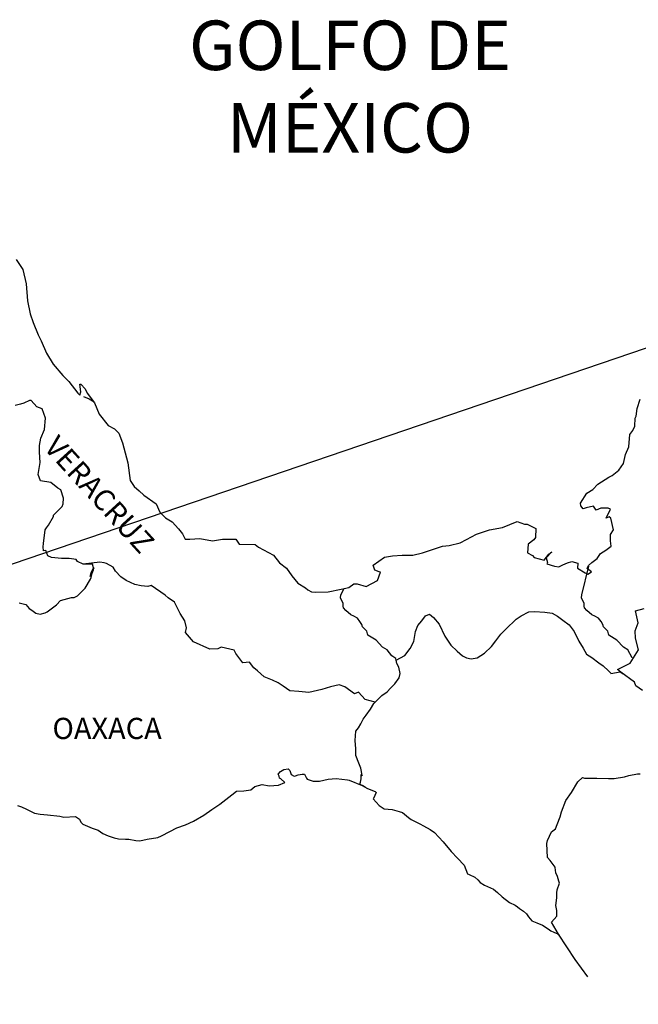
# Model space of a CAD drawing. Units: millimetres. Extents: x 525646 to 530859, y 2346702 to 2348502.
# Drawn here: x 530632 to 530702, y 2348134 to 2348245 of the extents above; entities that cross this region are included whole.
import ezdxf

# ---------------------------------------------------------------- set-up
doc = ezdxf.new("R2010")
doc.units = ezdxf.units.MM
doc.header["$LTSCALE"] = 40
doc.layers.add('SOLAPA', color=7, linetype='Continuous')
doc.styles.add('ROMANS', font='romans.shx', dxfattribs={"height": 2})

msp = doc.modelspace()

# ---------------------------------------------------------------- linework, layer by layer
at = {"layer": 'SOLAPA'}
msp.add_line((530737.1, 2348219.9, 2.32), (530439.61, 2348118.55, 2.32), dxfattribs=at)
at = {"layer": 'SOLAPA', "color": 5, "linetype": 'Continuous'}
for p, q in [((530639.14, 2348202.73, 2.32), (530639.78, 2348202.48, 2.32)), ((530639.78, 2348202.48, 2.32), (530640.32, 2348202.13, 2.32)), ((530661.15, 2348159.99, 2.32), (530661.4, 2348160.28, 2.32)), ((530661.4, 2348160.28, 2.32), (530661.79, 2348160.53, 2.32)), ((530661.79, 2348160.53, 2.32), (530662.28, 2348160.58, 2.32)), ((530661.79, 2348160.53, 2.32), (530661.79, 2348160.53, 2.32)), ((530662.28, 2348160.58, 2.32), (530662.47, 2348160.38, 2.32)), ((530662.28, 2348160.58, 2.32), (530662.28, 2348160.58, 2.32)), ((530662.47, 2348160.38, 2.32), (530662.52, 2348160.28, 2.32)), ((530662.52, 2348160.28, 2.32), (530662.63, 2348159.94, 2.32)), ((530661.25, 2348159.74, 2.32), (530661.15, 2348159.99, 2.32)), ((530661.2, 2348158.75, 2.32), (530661.89, 2348159.05, 2.32)), ((530661.3, 2348159.54, 2.32), (530661.25, 2348159.74, 2.32)), ((530661.44, 2348159.44, 2.32), (530661.3, 2348159.54, 2.32)), ((530661.89, 2348159.05, 2.32), (530661.44, 2348159.44, 2.32)), ((530662.63, 2348159.94, 2.32), (530662.96, 2348159.75, 2.32)), ((530662.96, 2348159.75, 2.32), (530663.11, 2348159.79, 2.32)), ((530663.11, 2348159.79, 2.32), (530663.41, 2348159.89, 2.32)), ((530663.41, 2348159.89, 2.32), (530663.85, 2348159.99, 2.32)), ((530663.85, 2348159.99, 2.32), (530664.14, 2348159.99, 2.32)), ((530664.14, 2348159.99, 2.32), (530664.34, 2348159.54, 2.32)), ((530664.34, 2348159.54, 2.32), (530664.43, 2348159.4, 2.32)), ((530664.43, 2348159.4, 2.32), (530665.13, 2348159.2, 2.32)), ((530665.13, 2348159.2, 2.32), (530665.81, 2348159.2, 2.32)), ((530665.81, 2348159.2, 2.32), (530666.79, 2348159.4, 2.32)), ((530666.79, 2348159.4, 2.32), (530667.72, 2348159.5, 2.32)), ((530667.72, 2348159.5, 2.32), (530668.99, 2348159.35, 2.32)), ((530668.99, 2348159.35, 2.32), (530669.18, 2348159.3, 2.32)), ((530669.18, 2348159.3, 2.32), (530670.64, 2348158.7, 2.32)), ((530655.91, 2348157.66, 2.32), (530656.45, 2348158.06, 2.32)), ((530656.45, 2348158.06, 2.32), (530657.28, 2348158.11, 2.32)), ((530657.28, 2348158.11, 2.32), (530658.07, 2348158.21, 2.32)), ((530658.07, 2348158.21, 2.32), (530658.51, 2348158.6, 2.32)), ((530658.51, 2348158.6, 2.32), (530659.34, 2348158.8, 2.32)), ((530659.34, 2348158.8, 2.32), (530660.13, 2348158.66, 2.32)), ((530660.13, 2348158.66, 2.32), (530661.2, 2348158.75, 2.32)), ((530670.64, 2348158.7, 2.32), (530671.25, 2348158.37, 2.32)), ((530671.25, 2348158.37, 2.32), (530672.13, 2348158.03, 2.32)), ((530672.23, 2348157.92, 2.32), (530671.93, 2348157.23, 2.32)), ((530672.13, 2348158.03, 2.32), (530672.23, 2348157.92, 2.32)), ((530654.54, 2348156.57, 2.32), (530655.91, 2348157.66, 2.32)), ((530671.93, 2348157.23, 2.32), (530671.89, 2348157.19, 2.32)), ((530671.89, 2348157.19, 2.32), (530672.57, 2348156.45, 2.32)), ((530631.66, 2348156.45, 2.32), (530632.1, 2348156.3, 2.32)), ((530632.1, 2348156.3, 2.32), (530632.69, 2348156.01, 2.32)), ((530632.69, 2348156.01, 2.32), (530633.58, 2348155.57, 2.32)), ((530652.73, 2348155.34, 2.32), (530653.66, 2348155.98, 2.32)), ((530653.66, 2348155.98, 2.32), (530654.54, 2348156.57, 2.32)), ((530672.57, 2348156.45, 2.32), (530673.16, 2348156.05, 2.32)), ((530673.16, 2348156.05, 2.32), (530674.04, 2348156, 2.32)), ((530674.04, 2348156, 2.32), (530674.83, 2348155.75, 2.32)), ((530674.83, 2348155.75, 2.32), (530675.22, 2348155.66, 2.32)), ((530675.22, 2348155.66, 2.32), (530675.91, 2348155.07, 2.32)), ((530633.58, 2348155.57, 2.32), (530634.21, 2348155.47, 2.32)), ((530634.21, 2348155.47, 2.32), (530635.05, 2348155.37, 2.32)), ((530635.05, 2348155.37, 2.32), (530636.46, 2348155.22, 2.32)), ((530636.46, 2348155.22, 2.32), (530636.9, 2348155.13, 2.32)), ((530636.9, 2348155.13, 2.32), (530638.23, 2348155.18, 2.32)), ((530638.23, 2348155.18, 2.32), (530638.67, 2348154.88, 2.32)), ((530638.67, 2348154.88, 2.32), (530638.82, 2348154.54, 2.32)), ((530638.82, 2348154.54, 2.32), (530639.06, 2348154.34, 2.32)), ((530650.68, 2348154.25, 2.32), (530651.56, 2348154.65, 2.32)), ((530651.56, 2348154.65, 2.32), (530652.73, 2348155.34, 2.32)), ((530675.91, 2348155.07, 2.32), (530676.2, 2348154.87, 2.32)), ((530676.2, 2348154.87, 2.32), (530676.35, 2348154.77, 2.32)), ((530676.35, 2348154.77, 2.32), (530676.89, 2348154.52, 2.32)), ((530676.89, 2348154.52, 2.32), (530677.18, 2348154.38, 2.32)), ((530639.06, 2348154.34, 2.32), (530640.09, 2348153.89, 2.32)), ((530640.09, 2348153.89, 2.32), (530640.78, 2348153.65, 2.32)), ((530640.78, 2348153.65, 2.32), (530641.32, 2348153.25, 2.32)), ((530647.94, 2348153.01, 2.32), (530648.91, 2348153.51, 2.32)), ((530648.91, 2348153.51, 2.32), (530649.7, 2348153.91, 2.32)), ((530649.7, 2348153.91, 2.32), (530650.68, 2348154.25, 2.32)), ((530677.18, 2348154.38, 2.32), (530677.58, 2348154.13, 2.32)), ((530677.58, 2348154.13, 2.32), (530678.36, 2348153.74, 2.32)), ((530678.36, 2348153.74, 2.32), (530678.85, 2348153.39, 2.32)), ((530678.85, 2348153.39, 2.32), (530679.83, 2348152.31, 2.32)), ((530641.32, 2348153.25, 2.32), (530641.91, 2348153.01, 2.32)), ((530641.91, 2348153.01, 2.32), (530642.59, 2348152.76, 2.32)), ((530642.59, 2348152.76, 2.32), (530643.08, 2348152.66, 2.32)), ((530643.08, 2348152.66, 2.32), (530643.87, 2348152.62, 2.32)), ((530643.87, 2348152.62, 2.32), (530644.26, 2348152.62, 2.32)), ((530644.26, 2348152.62, 2.32), (530645.05, 2348152.47, 2.32)), ((530645.05, 2348152.47, 2.32), (530645.48, 2348152.42, 2.32)), ((530645.48, 2348152.42, 2.32), (530646.32, 2348152.62, 2.32)), ((530646.32, 2348152.62, 2.32), (530647.54, 2348152.82, 2.32)), ((530647.54, 2348152.82, 2.32), (530647.94, 2348153.01, 2.32)), ((530679.83, 2348152.31, 2.32), (530680.72, 2348151.22, 2.32)), ((530680.72, 2348151.22, 2.32), (530681.45, 2348150.49, 2.32)), ((530681.45, 2348150.49, 2.32), (530682.19, 2348149.69, 2.32)), ((530682.19, 2348149.69, 2.32), (530682.58, 2348148.71, 2.32)), ((530682.58, 2348148.71, 2.32), (530682.77, 2348148.61, 2.32)), ((530682.77, 2348148.61, 2.32), (530683.42, 2348148.31, 2.32)), ((530683.42, 2348148.31, 2.32), (530683.76, 2348148.02, 2.32)), ((530683.76, 2348148.02, 2.32), (530684, 2348147.72, 2.32)), ((530684, 2348147.72, 2.32), (530684.49, 2348147.43, 2.32)), ((530684.49, 2348147.43, 2.32), (530685.52, 2348146.98, 2.32)), ((530685.52, 2348146.98, 2.32), (530685.96, 2348146.59, 2.32)), ((530685.96, 2348146.59, 2.32), (530686.5, 2348146.1, 2.32)), ((530686.5, 2348146.1, 2.32), (530687.34, 2348145.46, 2.32)), ((530687.34, 2348145.46, 2.32), (530687.97, 2348145.16, 2.32)), ((530687.97, 2348145.16, 2.32), (530688.22, 2348144.96, 2.32)), ((530688.22, 2348144.96, 2.32), (530688.46, 2348144.77, 2.32)), ((530688.46, 2348144.77, 2.32), (530688.91, 2348144.47, 2.32)), ((530688.91, 2348144.47, 2.32), (530689.25, 2348144.18, 2.32)), ((530689.25, 2348144.18, 2.32), (530689.49, 2348143.83, 2.32)), ((530689.49, 2348143.83, 2.32), (530689.84, 2348143.39, 2.32)), ((530689.84, 2348143.39, 2.32), (530690.43, 2348143.14, 2.32)), ((530690.43, 2348143.14, 2.32), (530691.06, 2348142.89, 2.32)), ((530691.06, 2348142.89, 2.32), (530691.6, 2348142.55, 2.32)), ((530691.6, 2348142.55, 2.32), (530691.85, 2348142.35, 2.32)), ((530691.85, 2348142.35, 2.32), (530692, 2348142.25, 2.32)), ((530692, 2348142.25, 2.32), (530692.34, 2348142.11, 2.32)), ((530692.34, 2348142.11, 2.32), (530692.78, 2348141.91, 2.32)), ((530692.78, 2348141.91, 2.32), (530692.93, 2348141.81, 2.32))]:
    msp.add_line(p, q, dxfattribs=at)
at = {"layer": 'SOLAPA', "color": 5, "linetype": 'Continuous', "elevation": 2.32}
msp.add_lwpolyline([(530631.52, 2348218.24), (530632.26, 2348217.1), (530632.65, 2348215.47), (530632.8, 2348213.55), (530633.1, 2348212.07), (530633.44, 2348211.09), (530633.98, 2348209.7), (530634.33, 2348209.01), (530634.92, 2348207.63), (530635.7, 2348206.4), (530636.78, 2348205.11), (530637.47, 2348204.43), (530638.5, 2348203.1), (530638.7, 2348202.89), (530638.84, 2348203.24), (530638.7, 2348204.13), (530638.84, 2348204.13), (530639.33, 2348203.59), (530639.53, 2348203.1), (530640.36, 2348202.01), (530640.91, 2348200.73), (530641.93, 2348199.45), (530642.62, 2348199.05), (530642.62, 2348199.05), (530643.11, 2348198.56), (530643.55, 2348197.47), (530644.15, 2348195.21), (530644.39, 2348193.23), (530644.84, 2348192.54), (530645.42, 2348192.05), (530645.97, 2348191.55), (530647.34, 2348190.57), (530647.78, 2348189.63), (530648.42, 2348188.99), (530649.15, 2348188.55), (530649.89, 2348187.75), (530650.33, 2348187.17), (530650.62, 2348186.57), (530651.16, 2348186.57), (530652.29, 2348186.67), (530653.71, 2348186.38), (530654.84, 2348186.58), (530656.36, 2348186.58), (530656.75, 2348186.03), (530658.56, 2348185.99), (530658.91, 2348185.69), (530660.62, 2348184.76), (530661.31, 2348183.92), (530662.09, 2348183.28), (530662.69, 2348182.44), (530663.37, 2348181.61), (530664.26, 2348181.06), (530664.5, 2348180.86), (530664.94, 2348180.62), (530665.43, 2348180.57), (530666.81, 2348180.62), (530668.27, 2348180.91), (530669.16, 2348181.12), (530669.7, 2348181.51), (530670.08, 2348181.51), (530671.11, 2348181.22), (530672.39, 2348181.91), (530672.73, 2348182.84), (530672.58, 2348182.9), (530672.09, 2348183.09), (530671.89, 2348183.64), (530673.17, 2348184.53), (530674.1, 2348184.68), (530675.18, 2348184.77), (530676.4, 2348184.77), (530677.48, 2348185.02), (530679.73, 2348185.77), (530680.51, 2348185.87), (530681.74, 2348186.16), (530682.48, 2348186.56), (530683.6, 2348187.15), (530685.07, 2348187.65), (530686.54, 2348187.9), (530688.2, 2348188.59), (530689.04, 2348188.29), (530689.33, 2348188.29), (530690.31, 2348187.79), (530690.27, 2348186.76), (530690.07, 2348186.52), (530689.43, 2348186.02), (530689.38, 2348185.03), (530689.93, 2348184.74), (530690.12, 2348184.5), (530691.25, 2348184.2), (530691.78, 2348184.89), (530692.13, 2348185.13), (530691.49, 2348184.45), (530691.64, 2348183.95), (530691.54, 2348183.8), (530692.42, 2348183.51), (530692.91, 2348183.46), (530693.36, 2348183.66), (530693.89, 2348183.9), (530694.38, 2348184.05), (530695.07, 2348183.86), (530695.02, 2348183.31), (530695.9, 2348182.77), (530696.2, 2348182.63), (530696.6, 2348182.87), (530696.1, 2348183.27), (530696.25, 2348183.61), (530696.64, 2348183.95), (530697.23, 2348184.4), (530697.62, 2348184.95), (530698.21, 2348185.34), (530698.84, 2348185.79), (530698.74, 2348186.38), (530698.74, 2348187.12), (530699.08, 2348187.65), (530698.79, 2348188.94), (530698.59, 2348189.09), (530698.25, 2348188.94), (530698.74, 2348189.98), (530698.49, 2348190.08), (530697.66, 2348190.08), (530697.12, 2348189.88), (530696.82, 2348190.32), (530695.99, 2348190.12), (530695.65, 2348190.03), (530695.65, 2348190.03), (530695.41, 2348190.37), (530695.36, 2348190.66), (530696.09, 2348191.8), (530696.77, 2348192.2), (530697.31, 2348192.79), (530698.58, 2348193.58), (530698.93, 2348193.78), (530699.71, 2348194.37), (530700.24, 2348195.16), (530700.44, 2348196.15), (530700.84, 2348197.03), (530700.93, 2348198.42), (530701.27, 2348198.86), (530701.51, 2348199.36), (530701.56, 2348200.29), (530701.66, 2348200.49), (530701.76, 2348201.38), (530702.1, 2348202.42)], dxfattribs=at)
at = {"layer": 'SOLAPA', "color": 7, "linetype": 'Continuous', "elevation": 2.32}
for points in [[(530631.86, 2348179.39), (530632.6, 2348179.19), (530632.99, 2348178.75), (530633.29, 2348178.55), (530633.73, 2348178.21), (530634.22, 2348178.1), (530634.8, 2348178.25), (530635.01, 2348178.35), (530636.08, 2348179.13), (530636.53, 2348179.63), (530637.75, 2348179.97), (530638.05, 2348179.97), (530638.44, 2348180.17), (530638.88, 2348180.61), (530639.33, 2348181.05), (530639.91, 2348182.04), (530640.01, 2348182.24), (530640.11, 2348182.73), (530640.25, 2348183.12), (530640.3, 2348183.32), (530639.87, 2348182.34), (530640.01, 2348182.77), (530640.25, 2348183.32), (530640.16, 2348183.76), (530639.08, 2348183.76), (530638.44, 2348184.07), (530638.29, 2348184.26), (530637.51, 2348184.41), (530636.62, 2348184.41), (530635.5, 2348184.52), (530635.1, 2348184.71), (530634.85, 2348185.3), (530634.61, 2348185.25), (530634.56, 2348185.7), (530634.61, 2348186.09), (530634.8, 2348187.62), (530634.95, 2348187.86), (530635.15, 2348188.16), (530635.73, 2348189.15), (530635.73, 2348189.29), (530636.27, 2348189.83), (530636.71, 2348190.27), (530636.81, 2348190.57), (530636.86, 2348191.22), (530636.57, 2348192.15), (530636.22, 2348192.35), (530635.44, 2348192.99), (530634.26, 2348193.19), (530634.01, 2348193.88), (530634.21, 2348195.26), (530634.16, 2348196.44), (530634.16, 2348197.18), (530634.3, 2348198.02), (530634.7, 2348199), (530634.84, 2348200.29), (530634.45, 2348201.32), (530633.86, 2348201.57), (530633.22, 2348202.26), (530633.02, 2348202.26), (530632.39, 2348201.97), (530631.99, 2348201.87), (530631.4, 2348201.72)], [(530672.14, 2348168.14), (530671.01, 2348168.43), (530670.23, 2348169.27), (530669.78, 2348169.08), (530668.7, 2348169.87), (530668.06, 2348170.11), (530667.08, 2348169.87), (530666.1, 2348169.58), (530664.63, 2348169.23), (530663.5, 2348169.33), (530662.46, 2348169.43), (530661.73, 2348169.93), (530661.14, 2348170.32), (530660.5, 2348170.62), (530659.57, 2348171.01), (530658.83, 2348171.66), (530658.39, 2348172), (530657.89, 2348172.65), (530657.16, 2348172.59), (530656.37, 2348173.64), (530656.17, 2348174.03), (530654.7, 2348174.37), (530654.31, 2348174.18), (530653.43, 2348174.13), (530651.56, 2348174.97), (530651.36, 2348175.21), (530650.68, 2348176.01), (530650.77, 2348176.55), (530650.58, 2348177.34), (530650.08, 2348178.18), (530649.44, 2348179.46), (530648.71, 2348179.95), (530648.36, 2348180.25), (530646.79, 2348181.34), (530646.4, 2348181.24), (530645.66, 2348181.29), (530644.93, 2348181.44), (530643.94, 2348181.89), (530643.35, 2348182.33), (530642.76, 2348182.97), (530642.47, 2348183.41), (530641.73, 2348183.81), (530641.48, 2348183.91), (530640.99, 2348183.96), (530639.08, 2348183.76)], [(530701.22, 2348173.14), (530701.22, 2348173.14), (530701.22, 2348173.14), (530700.72, 2348174.05), (530700.23, 2348174.35), (530699.49, 2348175.14), (530698.56, 2348175.73), (530698.46, 2348176.18), (530697.97, 2348176.67), (530697.87, 2348176.92), (530697.68, 2348177.26), (530697.38, 2348177.65), (530696.99, 2348177.85), (530696.65, 2348178), (530696.06, 2348178.49), (530695.81, 2348178.79), (530695.76, 2348178.98), (530695.76, 2348179.33), (530695.51, 2348179.82), (530695.47, 2348179.93), (530695.51, 2348180.27), (530695.51, 2348180.27), (530695.51, 2348180.27), (530696.29, 2348183.53)], [(530674.49, 2348172.88), (530674.45, 2348173.06), (530674, 2348173.36), (530673.47, 2348174.05), (530672.97, 2348174.35), (530672.24, 2348175.14), (530671.3, 2348175.73), (530671.2, 2348176.18), (530670.71, 2348176.67), (530670.61, 2348176.92), (530670.41, 2348177.26), (530670.12, 2348177.65), (530669.73, 2348177.85), (530669.38, 2348178), (530668.79, 2348178.49), (530668.55, 2348178.79), (530668.5, 2348178.98), (530668.5, 2348179.33), (530668.25, 2348179.82), (530668.2, 2348179.93), (530668.25, 2348180.27), (530668.25, 2348180.27), (530668.25, 2348180.27), (530668.61, 2348180.99)], [(530671.05, 2348158.5), (530670.71, 2348158.71), (530670.41, 2348158.82), (530670.48, 2348159.07), (530670.53, 2348159.46), (530670.53, 2348159.95), (530670.67, 2348159.81), (530670.58, 2348160.3), (530670.52, 2348160.65), (530670.28, 2348161.24), (530669.93, 2348162.08), (530669.93, 2348162.86), (530669.88, 2348163.8), (530669.93, 2348164.84), (530670.23, 2348165.23), (530670.52, 2348165.67), (530670.76, 2348166.22), (530671.11, 2348166.66), (530671.6, 2348167.35), (530671.99, 2348167.99), (530672.53, 2348168.53), (530672.87, 2348168.88), (530673.47, 2348169.32), (530673.86, 2348169.71), (530674.35, 2348170.21), (530674.84, 2348170.89), (530674.94, 2348171.38), (530674.79, 2348172.08), (530674.59, 2348172.52), (530674.49, 2348172.88), (530675.47, 2348173.41), (530676.07, 2348174.19), (530676.5, 2348174.98), (530676.7, 2348176.12), (530676.95, 2348176.81), (530677.39, 2348177.35), (530677.83, 2348177.89), (530678.27, 2348178.08), (530678.71, 2348177.73), (530679.35, 2348176.95), (530680, 2348175.62), (530680.68, 2348174.58), (530681.41, 2348173.89), (530682.01, 2348173.39), (530682.45, 2348173.15), (530682.99, 2348173.05), (530683.68, 2348173.15), (530684.51, 2348173.69), (530685.3, 2348174.43), (530685.79, 2348175.07), (530686.33, 2348175.81), (530686.92, 2348176.4), (530688.09, 2348177.53), (530688.63, 2348177.92), (530689.51, 2348178.37), (530690.16, 2348178.41), (530691.33, 2348178.31), (530692.17, 2348178.21), (530692.76, 2348177.86), (530693.35, 2348177.42), (530694.08, 2348176.87), (530694.63, 2348176.14), (530695.16, 2348175.05), (530695.66, 2348174.26), (530696.05, 2348173.58), (530696.64, 2348173.18), (530697.43, 2348172.59), (530697.92, 2348172.24), (530698.52, 2348171.69), (530698.84, 2348171.38)], [(530702.39, 2348169.46), (530701.61, 2348169.99), (530701.46, 2348170.39), (530699.92, 2348171.52), (530699.55, 2348171.82), (530700.97, 2348172.56), (530701.94, 2348174.05), (530701.6, 2348175.38), (530701.55, 2348176.22), (530701.89, 2348177.1), (530701.59, 2348178.48), (530702.58, 2348178.73)], [(530698.81, 2348171.38), (530699.84, 2348171.57), (530700.18, 2348171.32)], [(530696.18, 2348137.05), (530694.77, 2348139.01), (530692.88, 2348141.89), (530692.09, 2348143.24), (530692.68, 2348143.93), (530692.68, 2348144.57), (530692.58, 2348145.12), (530692.68, 2348146), (530692.68, 2348146.05), (530692.68, 2348146.55), (530692.72, 2348146.89), (530692.97, 2348147.64), (530692.92, 2348147.88), (530692.77, 2348148.42), (530692.58, 2348148.82), (530692.48, 2348149.41), (530692.48, 2348149.46), (530691.94, 2348150.2), (530691.64, 2348150.54), (530691.54, 2348152.12), (530691.64, 2348152.47), (530692.08, 2348153.46), (530692.52, 2348153.8), (530692.71, 2348154.3), (530693.05, 2348155.14), (530693.2, 2348155.73), (530693.69, 2348157.01), (530694.33, 2348157.9), (530695.06, 2348159.13), (530695.6, 2348159.62), (530695.8, 2348159.53), (530696.09, 2348159.53), (530697.21, 2348159.53), (530698.54, 2348159.48), (530699.18, 2348159.48), (530700.35, 2348159.68), (530700.84, 2348159.83), (530701.82, 2348160.03), (530702.11, 2348160.03)]]:
    msp.add_lwpolyline(points, dxfattribs=at)

# ---------------------------------------------------------------- texts
at = {"layer": 'SOLAPA', "color": 7, "style": 'ROMANS'}
for s, insert, char_height, width, attachment_point in [('\\fArial|b0|i0|c0|p34;GOLFO DE MÉXICO', (530669.28, 2348245.27, 2.32), 5.6, 46.0533, 2), ('OAXACA', (530635.61, 2348166.36, 4.64), 2.4, 25.138, 1)]:
    msp.add_mtext(s, dxfattribs=dict(at, insert=insert, char_height=char_height, width=width, attachment_point=attachment_point))
at = {"layer": 'SOLAPA', "color": 7, "insert": (530636.3, 2348198.51, 4.64), "char_height": 2.4, "width": 25.138, "attachment_point": 1, "rotation": 312.295, "style": 'ROMANS'}
msp.add_mtext('VERACRUZ', dxfattribs=at)

doc.saveas('drawing.dxf')
